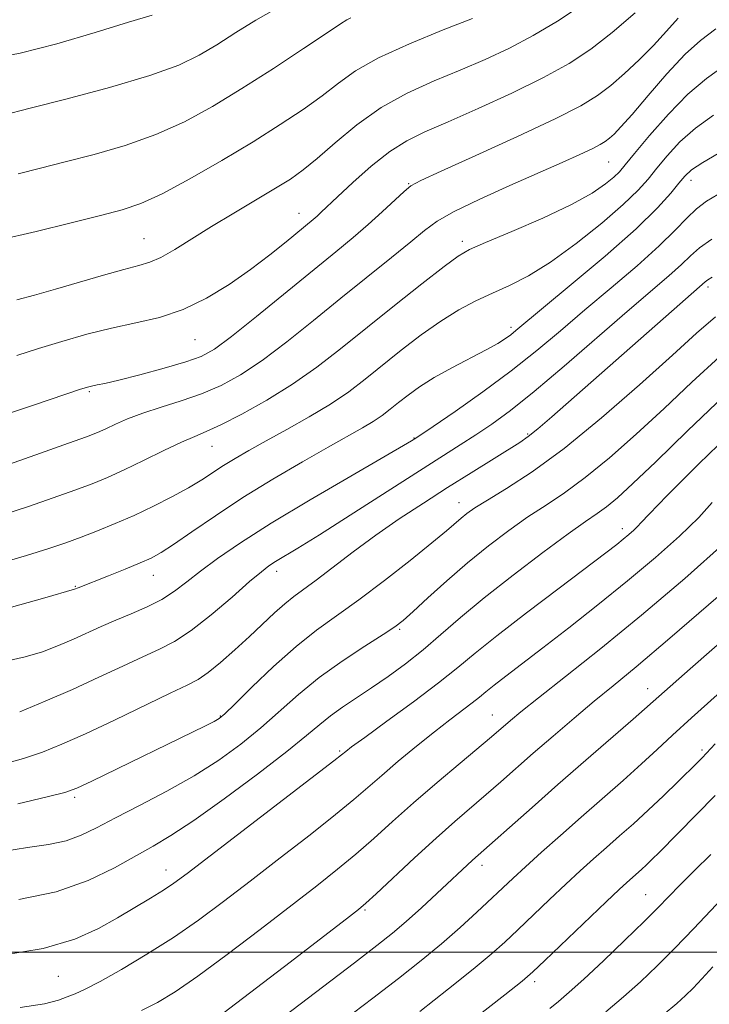
# Model space of a CAD drawing. Extents: x 2062300 to 2065200, y 337300 to 340200.
# Drawn here: x 2063678 to 2063787, y 339492 to 339647 of the extents above; entities that cross this region are included whole.
import ezdxf

# ---------------------------------------------------------------- set-up
doc = ezdxf.new("R2010")
doc.units = 0
doc.header["$MEASUREMENT"] = 0
for name, color, linetype, lineweight in [('32000', 7, 'Continuous', 0), ('DTM SPOT ELEVATION', 2, 'Continuous', 13), ('INDEX CONTOUR', 41, 'Continuous', 13), ('INTERMEDIATE CONTOUR', 44, 'Continuous', 0)]:
    doc.layers.add(name, color=color, linetype=linetype, lineweight=lineweight)

msp = doc.modelspace()

# ---------------------------------------------------------------- linework, layer by layer
at = {"layer": '32000', "flags": 128}
msp.add_lwpolyline([(2065000, 339500), (2062500, 339500)], dxfattribs=at)
at = {"layer": 'DTM SPOT ELEVATION'}
for p in [(2063770.79, 339624.86, 1173.1), (2063739.14, 339621.47, 1176.1), (2063783.81, 339622, 1167.4), (2063721.84, 339616.77, 1178.7), (2063697.32, 339612.75, 1180.9), (2063747.64, 339612.32, 1172.4), (2063786.48, 339605.13, 1161.6), (2063755.33, 339598.76, 1168.4), (2063705.39, 339596.79, 1177.1), (2063688.69, 339588.57, 1175.8), (2063757.98, 339581.91, 1162.2), (2063740, 339581.29, 1166.1), (2063708.06, 339579.97, 1171.2), (2063747.1, 339571.06, 1160.7), (2063772.93, 339566.94, 1154.5), (2063718.29, 339560.22, 1163.5), (2063698.78, 339559.57, 1167.3), (2063686.47, 339557.81, 1168.1), (2063737.74, 339551.04, 1157.8), (2063776.92, 339541.65, 1146.7), (2063709.41, 339537.33, 1160.1), (2063752.41, 339537.52, 1150.8), (2063728.27, 339531.83, 1154.2), (2063785.54, 339531.95, 1142.3), (2063686.35, 339524.5, 1159.7), (2063750.78, 339513.75, 1145.5), (2063700.82, 339512.99, 1154.7), (2063776.64, 339509.11, 1138.9), (2063732.28, 339506.66, 1147.8), (2063683.77, 339496.18, 1153.1), (2063759.09, 339495.36, 1139.6)]:
    msp.add_point(p, dxfattribs=at)
at = {"layer": 'INDEX CONTOUR'}
for points in [[(2063677.241, 339603.121, 1180), (2063680.008, 339603.845, 1180), (2063683.32, 339604.768, 1180), (2063690.898, 339606.976, 1180), (2063694.147, 339607.892, 1180), (2063696.482, 339608.501, 1180), (2063698.257, 339609.03, 1180), (2063700.012, 339609.793, 1180), (2063702.194, 339611.032, 1180), (2063708.01, 339614.663, 1180), (2063711.52, 339616.792, 1180), (2063718.106, 339620.718, 1180), (2063720.466, 339622.188, 1180), (2063722.487, 339623.615, 1180), (2063724.706, 339625.43, 1180), (2063727.545, 339627.915, 1180), (2063730.967, 339630.758, 1180), (2063734.819, 339633.496, 1180), (2063738.945, 339635.777, 1180), (2063743.173, 339637.678, 1180), (2063747.325, 339639.383, 1180), (2063751.275, 339641.065, 1180), (2063755.084, 339642.847, 1180), (2063758.865, 339644.842, 1180), (2063762.682, 339647.118, 1180), (2063766.406, 339649.587, 1180)], [(2063674.061, 339561.312, 1170), (2063678.735, 339562.683, 1170), (2063682.269, 339563.794, 1170), (2063684.979, 339564.712, 1170), (2063687.405, 339565.6, 1170), (2063689.991, 339566.596, 1170), (2063692.79, 339567.737, 1170), (2063695.754, 339569.037, 1170), (2063698.806, 339570.484, 1170), (2063701.746, 339571.981, 1170), (2063704.341, 339573.408, 1170), (2063706.441, 339574.676, 1170), (2063709.9, 339576.924, 1170), (2063711.739, 339578.05, 1170), (2063713.919, 339579.306, 1170), (2063716.614, 339580.8, 1170), (2063719.9, 339582.596, 1170), (2063723.445, 339584.586, 1170), (2063726.812, 339586.616, 1170), (2063729.697, 339588.581, 1170), (2063732.312, 339590.572, 1170), (2063737.995, 339595.122, 1170), (2063741.163, 339597.549, 1170), (2063744.259, 339599.743, 1170), (2063747.103, 339601.502, 1170), (2063749.769, 339602.916, 1170), (2063752.39, 339604.147, 1170), (2063755.111, 339605.379, 1170), (2063758.119, 339606.907, 1170), (2063761.607, 339609.051, 1170), (2063765.631, 339611.977, 1170), (2063769.677, 339615.226, 1170), (2063773.09, 339618.186, 1170), (2063775.417, 339620.415, 1170), (2063777.001, 339622.17, 1170), (2063778.384, 339623.878, 1170), (2063780.025, 339625.865, 1170), (2063782.045, 339628.041, 1170), (2063784.482, 339630.212, 1170), (2063787.358, 339632.263, 1170)], [(2063677.374, 339523.472, 1160), (2063681.995, 339524.543, 1160), (2063684.8, 339525.25, 1160), (2063686.706, 339525.924, 1160), (2063689.072, 339527.028, 1160), (2063707.057, 339535.807, 1160), (2063708.396, 339536.479, 1160), (2063709.23, 339536.954, 1160), (2063710.123, 339537.692, 1160), (2063711.703, 339539.227, 1160), (2063714.394, 339541.881, 1160), (2063717.81, 339545.152, 1160), (2063721.358, 339548.327, 1160), (2063724.611, 339550.901, 1160), (2063731.303, 339555.683, 1160), (2063735.345, 339558.734, 1160), (2063739.42, 339561.933, 1160), (2063742.845, 339564.697, 1160), (2063745.127, 339566.591, 1160), (2063747.46, 339568.596, 1160), (2063748.378, 339569.328, 1160), (2063749.647, 339570.209, 1160), (2063751.632, 339571.45, 1160), (2063754.629, 339573.267, 1160), (2063758.674, 339575.904, 1160), (2063763.741, 339579.608, 1160), (2063769.656, 339584.434, 1160), (2063775.665, 339589.651, 1160), (2063780.868, 339594.338, 1160), (2063784.663, 339597.813, 1160), (2063787.641, 339600.394, 1160)], [(2063696.907, 339490.785, 1150), (2063699.463, 339492.055, 1150), (2063702.246, 339493.735, 1150), (2063705.81, 339496.205, 1150), (2063710.484, 339499.668, 1150), (2063715.691, 339503.627, 1150), (2063724.647, 339510.522, 1150), (2063727.936, 339513.111, 1150), (2063730.832, 339515.505, 1150), (2063733.656, 339517.985, 1150), (2063736.626, 339520.663, 1150), (2063739.936, 339523.609, 1150), (2063743.647, 339526.806, 1150), (2063747.3, 339529.889, 1150), (2063752.246, 339534.046, 1150), (2063755.244, 339536.635, 1150), (2063756.884, 339537.985, 1150), (2063759.673, 339540.211, 1150), (2063763.966, 339543.593, 1150), (2063769.524, 339548.016, 1150), (2063775.952, 339553.263, 1150), (2063782.793, 339559.057, 1150), (2063789.313, 339564.862, 1150)], [(2063739.287, 339481.531, 1140), (2063754.376, 339493.279, 1140), (2063757.102, 339495.441, 1140), (2063758.797, 339496.9, 1140), (2063760.703, 339498.704, 1140), (2063770.374, 339507.979, 1140), (2063772.442, 339509.937, 1140), (2063773.648, 339511.053, 1140), (2063775.949, 339513.087, 1140), (2063776.773, 339513.839, 1140), (2063777.675, 339514.697, 1140), (2063778.749, 339515.754, 1140), (2063787.601, 339524.774, 1140)]]:
    msp.add_polyline3d(points, dxfattribs=at)
at = {"layer": 'INTERMEDIATE CONTOUR'}
for points in [[(2063674.828, 339632.212, 1186), (2063679.322, 339633.356, 1186), (2063684.991, 339634.814, 1186), (2063691.86, 339636.659, 1186), (2063698.226, 339638.54, 1186), (2063702.816, 339640.197, 1186), (2063706.067, 339641.751, 1186), (2063708.848, 339643.415, 1186), (2063711.845, 339645.323, 1186), (2063715.02, 339647.302, 1186), (2063718.159, 339649.098, 1186)], [(2063673.064, 339641.183, 1188), (2063677.765, 339642.065, 1188), (2063683.538, 339643.561, 1188), (2063689.58, 339645.343, 1188), (2063694.863, 339646.965, 1188), (2063698.604, 339648.082, 1188)], [(2063674.293, 339612.539, 1182), (2063680.301, 339613.888, 1182), (2063685.83, 339615.241, 1182), (2063690.427, 339616.416, 1182), (2063693.868, 339617.336, 1182), (2063696.822, 339618.339, 1182), (2063700.185, 339619.869, 1182), (2063704.589, 339622.22, 1182), (2063709.609, 339625.101, 1182), (2063714.556, 339628.072, 1182), (2063718.868, 339630.776, 1182), (2063722.489, 339633.183, 1182), (2063725.489, 339635.347, 1182), (2063728.046, 339637.334, 1182), (2063730.771, 339639.281, 1182), (2063734.383, 339641.336, 1182), (2063739.289, 339643.572, 1182), (2063744.638, 339645.751, 1182), (2063749.266, 339647.554, 1182)], [(2063674.664, 339584.734, 1176), (2063680.032, 339586.52, 1176), (2063687.306, 339588.958, 1176), (2063688.587, 339589.362, 1176), (2063689.213, 339589.514, 1176), (2063689.903, 339589.644, 1176), (2063691.135, 339589.902, 1176), (2063693.326, 339590.418, 1176), (2063696.676, 339591.267, 1176), (2063700.512, 339592.292, 1176), (2063703.944, 339593.282, 1176), (2063706.385, 339594.149, 1176), (2063708.479, 339595.307, 1176), (2063711.171, 339597.297, 1176), (2063715.105, 339600.442, 1176), (2063727.636, 339610.662, 1176), (2063730.414, 339612.946, 1176), (2063732.782, 339614.974, 1176), (2063734.986, 339616.979, 1176), (2063738.429, 339620.223, 1176), (2063739.518, 339621.115, 1176), (2063741.105, 339621.975, 1176), (2063744.313, 339623.435, 1176), (2063749.798, 339625.905, 1176), (2063756.352, 339628.896, 1176), (2063762.296, 339631.694, 1176), (2063766.377, 339633.776, 1176), (2063769.027, 339635.389, 1176), (2063771.103, 339636.971, 1176), (2063773.291, 339638.865, 1176), (2063775.597, 339641.024, 1176), (2063777.857, 339643.309, 1176), (2063779.929, 339645.566, 1176), (2063781.753, 339647.612, 1176)], [(2063677.238, 339594.3, 1178), (2063680.64, 339595.386, 1178), (2063684.351, 339596.535, 1178), (2063688.262, 339597.655, 1178), (2063692.203, 339598.641, 1178), (2063696.041, 339599.453, 1178), (2063699.787, 339600.324, 1178), (2063703.495, 339601.552, 1178), (2063707.187, 339603.343, 1178), (2063710.775, 339605.545, 1178), (2063714.15, 339607.914, 1178), (2063717.193, 339610.219, 1178), (2063719.782, 339612.277, 1178), (2063724.045, 339615.765, 1178), (2063724.697, 339616.323, 1178), (2063725.353, 339616.925, 1178), (2063727.922, 339619.36, 1178), (2063730.341, 339621.619, 1178), (2063733.25, 339624.198, 1178), (2063736.189, 339626.535, 1178), (2063738.879, 339628.243, 1178), (2063741.742, 339629.637, 1178), (2063745.385, 339631.211, 1178), (2063750.168, 339633.319, 1178), (2063755.481, 339635.765, 1178), (2063760.474, 339638.22, 1178), (2063764.529, 339640.462, 1178), (2063767.96, 339642.717, 1178), (2063771.318, 339645.324, 1178), (2063774.961, 339648.456, 1178)], [(2063677.435, 339623.029, 1184), (2063680.953, 339623.887, 1184), (2063684.875, 339624.886, 1184), (2063689.429, 339626.075, 1184), (2063694.341, 339627.499, 1184), (2063699.206, 339629.204, 1184), (2063703.744, 339631.236, 1184), (2063708.164, 339633.642, 1184), (2063712.802, 339636.473, 1184), (2063717.803, 339639.675, 1184), (2063722.558, 339642.791, 1184), (2063726.272, 339645.263, 1184), (2063728.4, 339646.698, 1184), (2063729.405, 339647.359, 1184), (2063730.001, 339647.676, 1184)], [(2063675.907, 339577.101, 1174), (2063680.986, 339578.872, 1174), (2063685.387, 339580.425, 1174), (2063688.249, 339581.457, 1174), (2063689.976, 339582.129, 1174), (2063691.291, 339582.717, 1174), (2063692.81, 339583.439, 1174), (2063694.723, 339584.289, 1174), (2063697.116, 339585.2, 1174), (2063700.015, 339586.13, 1174), (2063703.209, 339587.121, 1174), (2063706.431, 339588.24, 1174), (2063709.501, 339589.568, 1174), (2063712.6, 339591.271, 1174), (2063715.997, 339593.529, 1174), (2063719.88, 339596.447, 1174), (2063724.106, 339599.813, 1174), (2063728.448, 339603.336, 1174), (2063736.45, 339609.788, 1174), (2063739.488, 339612.269, 1174), (2063741.662, 339614.072, 1174), (2063743.66, 339615.525, 1174), (2063746.373, 339617.067, 1174), (2063750.397, 339619.008, 1174), (2063755.142, 339621.152, 1174), (2063763.432, 339624.817, 1174), (2063766.204, 339626.067, 1174), (2063768.154, 339626.981, 1174), (2063769.42, 339627.627, 1174), (2063770.243, 339628.128, 1174), (2063770.887, 339628.619, 1174), (2063771.621, 339629.274, 1174), (2063772.724, 339630.414, 1174), (2063774.477, 339632.401, 1174), (2063777.027, 339635.401, 1174), (2063779.994, 339638.828, 1174), (2063782.857, 339641.897, 1174), (2063785.288, 339644.09, 1174), (2063787.708, 339645.932, 1174)], [(2063675.03, 339569.105, 1172), (2063679.088, 339570.447, 1172), (2063682.982, 339571.792, 1172), (2063686.396, 339573.013, 1172), (2063689.144, 339574.039, 1172), (2063691.578, 339575.032, 1172), (2063694.182, 339576.213, 1172), (2063697.269, 339577.707, 1172), (2063700.479, 339579.285, 1172), (2063703.278, 339580.62, 1172), (2063705.341, 339581.517, 1172), (2063707.173, 339582.282, 1172), (2063709.487, 339583.345, 1172), (2063712.786, 339585.032, 1172), (2063716.742, 339587.24, 1172), (2063720.822, 339589.761, 1172), (2063724.643, 339592.443, 1172), (2063728.397, 339595.348, 1172), (2063736.904, 339602.184, 1172), (2063741.259, 339605.642, 1172), (2063744.754, 339608.378, 1172), (2063746.97, 339610.015, 1172), (2063748.767, 339611.04, 1172), (2063751.327, 339612.16, 1172), (2063755.444, 339613.892, 1172), (2063760.352, 339616.024, 1172), (2063764.898, 339618.157, 1172), (2063768.179, 339619.965, 1172), (2063770.297, 339621.401, 1172), (2063771.606, 339622.492, 1172), (2063772.484, 339623.346, 1172), (2063773.408, 339624.409, 1172), (2063774.882, 339626.21, 1172), (2063777.249, 339629.067, 1172), (2063780.211, 339632.45, 1172), (2063783.307, 339635.615, 1172), (2063786.228, 339638.056, 1172), (2063789.257, 339640.227, 1172)], [(2063676.357, 339554.537, 1168), (2063681.636, 339556.02, 1168), (2063686.344, 339557.364, 1168), (2063686.917, 339557.61, 1168), (2063691.705, 339559.494, 1168), (2063694.323, 339560.539, 1168), (2063696.708, 339561.516, 1168), (2063698.471, 339562.296, 1168), (2063700.031, 339563.149, 1168), (2063702.007, 339564.441, 1168), (2063704.888, 339566.437, 1168), (2063708.608, 339568.988, 1168), (2063712.965, 339571.846, 1168), (2063717.706, 339574.763, 1168), (2063722.375, 339577.5, 1168), (2063726.456, 339579.82, 1168), (2063731.855, 339582.85, 1168), (2063733.575, 339583.885, 1168), (2063734.981, 339584.842, 1168), (2063736.254, 339585.812, 1168), (2063737.562, 339586.863, 1168), (2063739.064, 339588.049, 1168), (2063740.897, 339589.373, 1168), (2063743.19, 339590.826, 1168), (2063745.974, 339592.373, 1168), (2063751.41, 339595.201, 1168), (2063753.231, 339596.215, 1168), (2063754.451, 339596.979, 1168), (2063755.305, 339597.591, 1168), (2063756.114, 339598.232, 1168), (2063764.861, 339605.493, 1168), (2063770.218, 339610.015, 1168), (2063775.099, 339614.313, 1168), (2063778.507, 339617.613, 1168), (2063780.613, 339619.947, 1168), (2063781.886, 339621.546, 1168), (2063782.8, 339622.663, 1168), (2063783.879, 339623.632, 1168), (2063785.656, 339624.81, 1168), (2063792.024, 339628.548, 1168)], [(2063675.537, 339545.986, 1166), (2063678.515, 339546.662, 1166), (2063681.278, 339547.497, 1166), (2063683.828, 339548.452, 1166), (2063686.187, 339549.457, 1166), (2063690.572, 339551.458, 1166), (2063692.851, 339552.462, 1166), (2063695.313, 339553.489, 1166), (2063697.806, 339554.571, 1166), (2063700.124, 339555.741, 1166), (2063702.143, 339557.038, 1166), (2063704.083, 339558.515, 1166), (2063706.247, 339560.226, 1166), (2063708.951, 339562.244, 1166), (2063712.553, 339564.714, 1166), (2063717.415, 339567.8, 1166), (2063723.616, 339571.512, 1166), (2063730.043, 339575.254, 1166), (2063739.634, 339580.791, 1166), (2063740.306, 339581.215, 1166), (2063743.055, 339583.094, 1166), (2063746.491, 339585.466, 1166), (2063750.861, 339588.553, 1166), (2063755.368, 339591.877, 1166), (2063759.412, 339595.072, 1166), (2063763.171, 339598.214, 1166), (2063767.022, 339601.492, 1166), (2063771.186, 339605.002, 1166), (2063775.283, 339608.489, 1166), (2063778.781, 339611.61, 1166), (2063781.307, 339614.095, 1166), (2063783.121, 339616.006, 1166), (2063784.639, 339617.484, 1166), (2063786.231, 339618.673, 1166), (2063788.054, 339619.753, 1166)], [(2063677.671, 339537.982, 1164), (2063681.684, 339539.661, 1164), (2063686.031, 339541.55, 1164), (2063690.198, 339543.449, 1164), (2063693.959, 339545.21, 1164), (2063697.161, 339546.698, 1164), (2063699.761, 339547.873, 1164), (2063702.132, 339549.096, 1164), (2063704.76, 339550.826, 1164), (2063707.941, 339553.334, 1164), (2063711.238, 339556.139, 1164), (2063714.028, 339558.57, 1164), (2063715.873, 339560.135, 1164), (2063717.074, 339561.058, 1164), (2063718.114, 339561.736, 1164), (2063721.633, 339563.865, 1164), (2063725.041, 339565.984, 1164), (2063729.911, 339569.072, 1164), (2063747.322, 339580.175, 1164), (2063749.783, 339581.768, 1164), (2063752.288, 339583.46, 1164), (2063755.235, 339585.62, 1164), (2063759.002, 339588.619, 1164), (2063763.768, 339592.64, 1164), (2063773.727, 339601.263, 1164), (2063780.293, 339606.893, 1164), (2063782.281, 339608.664, 1164), (2063783.718, 339610.05, 1164), (2063785.121, 339611.303, 1164), (2063787.072, 339612.681, 1164)], [(2063675.056, 339529.742, 1162), (2063678.287, 339530.632, 1162), (2063681.254, 339531.625, 1162), (2063684.345, 339532.866, 1162), (2063688.056, 339534.535, 1162), (2063692.646, 339536.703, 1162), (2063701.471, 339540.933, 1162), (2063704.137, 339542.192, 1162), (2063705.885, 339543.109, 1162), (2063707.459, 339544.185, 1162), (2063709.433, 339545.79, 1162), (2063711.704, 339547.781, 1162), (2063713.999, 339549.888, 1162), (2063717.944, 339553.627, 1162), (2063719.563, 339555.082, 1162), (2063721.013, 339556.234, 1162), (2063724.543, 339558.814, 1162), (2063730.394, 339563.288, 1162), (2063733.949, 339565.906, 1162), (2063737.676, 339568.486, 1162), (2063741.484, 339570.992, 1162), (2063745.303, 339573.43, 1162), (2063749.02, 339575.773, 1162), (2063756.728, 339580.569, 1162), (2063758.057, 339581.481, 1162), (2063759.58, 339582.7, 1162), (2063761.814, 339584.623, 1162), (2063782.001, 339602.415, 1162), (2063786.04, 339605.961, 1162), (2063786.427, 339606.247, 1162), (2063787.164, 339606.686, 1162)], [(2063675.027, 339515.942, 1158), (2063678.932, 339516.553, 1158), (2063682.234, 339517.052, 1158), (2063685.009, 339517.637, 1158), (2063687.403, 339518.484, 1158), (2063689.837, 339519.668, 1158), (2063692.806, 339521.236, 1158), (2063696.629, 339523.206, 1158), (2063700.959, 339525.474, 1158), (2063705.278, 339527.903, 1158), (2063709.175, 339530.382, 1158), (2063712.644, 339532.898, 1158), (2063715.792, 339535.464, 1158), (2063721.727, 339540.741, 1158), (2063724.992, 339543.409, 1158), (2063728.646, 339546.026, 1158), (2063732.229, 339548.378, 1158), (2063735.135, 339550.217, 1158), (2063736.986, 339551.428, 1158), (2063738.308, 339552.442, 1158), (2063739.858, 339553.826, 1158), (2063742.207, 339555.988, 1158), (2063745.197, 339558.696, 1158), (2063748.488, 339561.556, 1158), (2063751.785, 339564.24, 1158), (2063754.98, 339566.661, 1158), (2063758.013, 339568.787, 1158), (2063760.879, 339570.663, 1158), (2063763.808, 339572.606, 1158), (2063767.082, 339575.002, 1158), (2063770.905, 339578.13, 1158), (2063775.134, 339581.853, 1158), (2063779.546, 339585.928, 1158), (2063783.95, 339590.104, 1158), (2063788.277, 339594.108, 1158)], [(2063677.557, 339508.325, 1156), (2063683.432, 339509.562, 1156), (2063688.48, 339511.327, 1156), (2063692.64, 339513.343, 1156), (2063698.774, 339516.79, 1156), (2063701.587, 339518.45, 1156), (2063705.188, 339520.815, 1156), (2063710.014, 339524.251, 1156), (2063715.278, 339528.159, 1156), (2063719.882, 339531.701, 1156), (2063723.027, 339534.247, 1156), (2063725.107, 339536, 1156), (2063726.812, 339537.374, 1156), (2063728.712, 339538.722, 1156), (2063733.312, 339541.771, 1156), (2063735.929, 339543.586, 1156), (2063738.668, 339545.604, 1156), (2063741.446, 339547.803, 1156), (2063744.252, 339550.191, 1156), (2063747.358, 339552.879, 1156), (2063751.113, 339556.008, 1156), (2063755.665, 339559.594, 1156), (2063760.372, 339563.165, 1156), (2063764.394, 339566.123, 1156), (2063767.13, 339568.059, 1156), (2063768.941, 339569.309, 1156), (2063770.424, 339570.395, 1156), (2063772.153, 339571.826, 1156), (2063774.604, 339574.054, 1156), (2063778.227, 339577.518, 1156), (2063783.237, 339582.394, 1156), (2063788.913, 339587.819, 1156)], [(2063674.936, 339499.524, 1154), (2063681.408, 339500.624, 1154), (2063686.389, 339502.073, 1154), (2063690.115, 339503.742, 1154), (2063693.138, 339505.469, 1154), (2063698.367, 339508.57, 1154), (2063700.405, 339509.817, 1154), (2063702.059, 339510.916, 1154), (2063704.132, 339512.445, 1154), (2063727.344, 339530.265, 1154), (2063728.534, 339531.196, 1154), (2063729.207, 339531.75, 1154), (2063730.139, 339532.45, 1154), (2063732.209, 339533.962, 1154), (2063735.706, 339536.5, 1154), (2063739.915, 339539.582, 1154), (2063743.866, 339542.555, 1154), (2063746.912, 339544.976, 1154), (2063749.677, 339547.256, 1154), (2063753.106, 339550.018, 1154), (2063757.795, 339553.644, 1154), (2063762.948, 339557.553, 1154), (2063770.352, 339563.143, 1154), (2063772.047, 339564.449, 1154), (2063773.095, 339565.288, 1154), (2063773.975, 339566.025, 1154), (2063774.744, 339566.703, 1154), (2063775.35, 339567.289, 1154), (2063775.904, 339567.894, 1154), (2063777.161, 339569.233, 1154), (2063780.039, 339572.175, 1154), (2063785.056, 339577.182, 1154), (2063791.136, 339583.105, 1154)], [(2063677.727, 339491.262, 1152), (2063681.581, 339491.873, 1152), (2063683.805, 339492.438, 1152), (2063685.179, 339492.951, 1152), (2063686.425, 339493.457, 1152), (2063688.018, 339494.18, 1152), (2063690.374, 339495.395, 1152), (2063693.752, 339497.286, 1152), (2063697.792, 339499.69, 1152), (2063701.978, 339502.355, 1152), (2063705.938, 339505.096, 1152), (2063709.87, 339508.012, 1152), (2063714.117, 339511.262, 1152), (2063718.853, 339514.904, 1152), (2063723.576, 339518.56, 1152), (2063727.614, 339521.747, 1152), (2063730.518, 339524.14, 1152), (2063732.726, 339526.051, 1152), (2063734.898, 339527.954, 1152), (2063737.525, 339530.191, 1152), (2063740.421, 339532.592, 1152), (2063743.236, 339534.857, 1152), (2063745.672, 339536.744, 1152), (2063749.206, 339539.408, 1152), (2063750.348, 339540.316, 1152), (2063751.385, 339541.171, 1152), (2063752.671, 339542.207, 1152), (2063754.516, 339543.634, 1152), (2063760.373, 339548.111, 1152), (2063764.484, 339551.291, 1152), (2063769.075, 339554.903, 1152), (2063773.756, 339558.678, 1152), (2063778.156, 339562.364, 1152), (2063782, 339565.761, 1152), (2063785.031, 339568.686, 1152), (2063787.163, 339571.076, 1152)], [(2063709.662, 339482.412, 1146), (2063730.59, 339498.343, 1146), (2063734.133, 339501.067, 1146), (2063736.619, 339503.045, 1146), (2063738.783, 339504.884, 1146), (2063741.176, 339507.031, 1146), (2063743.627, 339509.289, 1146), (2063749.273, 339514.56, 1146), (2063758.665, 339522.888, 1146), (2063762.76, 339526.494, 1146), (2063767.176, 339530.342, 1146), (2063774.676, 339536.848, 1146), (2063783.668, 339544.773, 1146), (2063799.536, 339558.688, 1146)], [(2063705.582, 339487.113, 1148), (2063720.416, 339498.423, 1148), (2063729.825, 339505.653, 1148), (2063731.243, 339506.759, 1148), (2063732.397, 339507.739, 1148), (2063734.05, 339509.263, 1148), (2063740.086, 339514.909, 1148), (2063743.492, 339518.032, 1148), (2063746.477, 339520.679, 1148), (2063751.436, 339524.938, 1148), (2063753.731, 339526.935, 1148), (2063758.857, 339531.441, 1148), (2063761.987, 339534.158, 1148), (2063765.303, 339536.998, 1148), (2063768.493, 339539.677, 1148), (2063771.479, 339542.126, 1148), (2063775.105, 339545.117, 1148), (2063780.454, 339549.64, 1148), (2063788.087, 339556.236, 1148)], [(2063728.939, 339489.254, 1144), (2063733.489, 339492.739, 1144), (2063737.546, 339495.873, 1144), (2063741.126, 339498.703, 1144), (2063744.349, 339501.36, 1144), (2063747.301, 339503.93, 1144), (2063749.932, 339506.323, 1144), (2063755.663, 339511.709, 1144), (2063757.63, 339513.524, 1144), (2063760.151, 339515.807, 1144), (2063763.14, 339518.479, 1144), (2063766.417, 339521.371, 1144), (2063773.051, 339527.169, 1144), (2063775.96, 339529.755, 1144), (2063778.425, 339532.019, 1144), (2063780.88, 339534.308, 1144), (2063783.889, 339537.062, 1144), (2063787.913, 339540.667, 1144)], [(2063740.938, 339490.66, 1142), (2063745.468, 339494.208, 1142), (2063749.363, 339497.32, 1142), (2063752.201, 339499.686, 1142), (2063754.364, 339501.611, 1142), (2063756.429, 339503.554, 1142), (2063761.447, 339508.34, 1142), (2063764.002, 339510.752, 1142), (2063766.297, 339512.873, 1142), (2063768.394, 339514.766, 1142), (2063770.426, 339516.563, 1142), (2063772.508, 339518.385, 1142), (2063774.692, 339520.317, 1142), (2063777.015, 339522.436, 1142), (2063779.454, 339524.747, 1142), (2063781.749, 339526.978, 1142), (2063784.753, 339529.953, 1142), (2063785.534, 339530.752, 1142), (2063787.59, 339532.959, 1142)], [(2063761.478, 339491.111, 1138), (2063762.836, 339492.245, 1138), (2063764.529, 339493.682, 1138), (2063766.86, 339495.766, 1138), (2063769.969, 339498.673, 1138), (2063773.359, 339501.918, 1138), (2063776.367, 339504.851, 1138), (2063778.543, 339507.016, 1138), (2063782.043, 339510.589, 1138), (2063784.345, 339512.905, 1138), (2063786.914, 339515.449, 1138)], [(2063770.307, 339490.601, 1136), (2063773.124, 339492.954, 1136), (2063775.797, 339495.332, 1136), (2063778.446, 339497.855, 1136), (2063781.231, 339500.653, 1136), (2063784.222, 339503.759, 1136), (2063789.559, 339509.4, 1136)], [(2063779.388, 339490.139, 1134), (2063781.551, 339491.913, 1134), (2063782.946, 339493.165, 1134), (2063784.113, 339494.337, 1134), (2063785.508, 339495.805, 1134), (2063787.252, 339497.697, 1134)]]:
    msp.add_polyline3d(points, dxfattribs=at)

doc.saveas('drawing.dxf')
